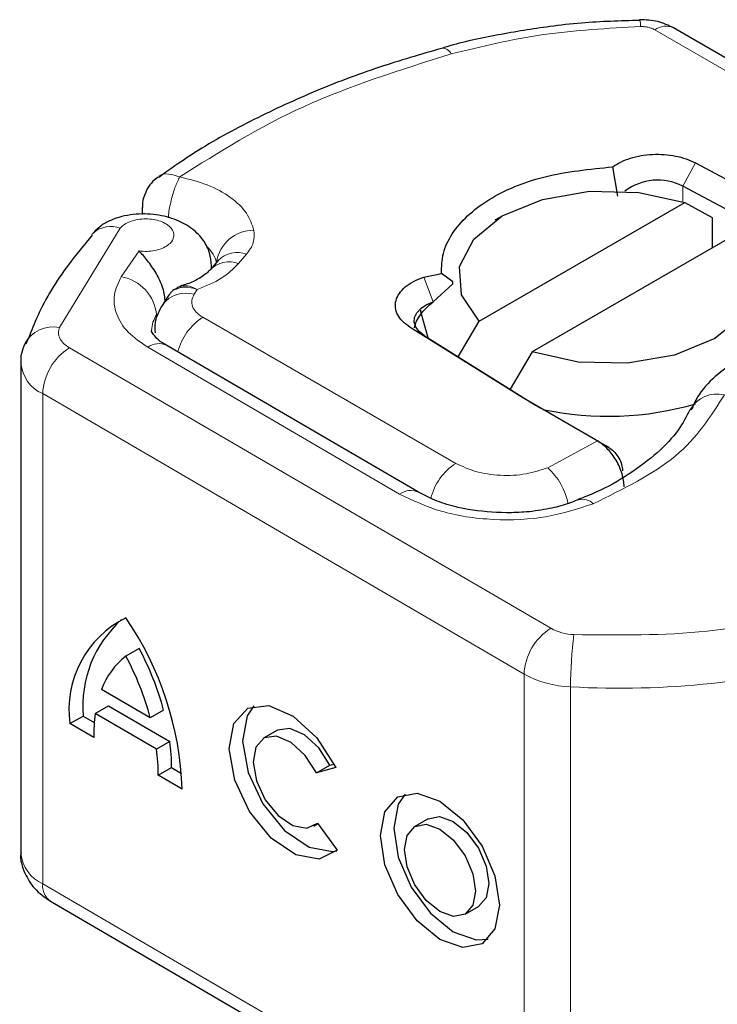
# Model space of a CAD drawing. Units: millimetres. Extents: x 0 to 420, y 0 to 297.
# Drawn here: x 147 to 148, y 48 to 50 of the extents above; entities that cross this region are included whole.
import ezdxf

# ---------------------------------------------------------------- set-up
doc = ezdxf.new("R2010")
doc.units = ezdxf.units.MM

msp = doc.modelspace()

# ---------------------------------------------------------------- linework, layer by layer
at = {"color": 7, "linetype": 'Continuous', "lineweight": 25}
for p, q in [((148.22444, 49.9714), (148.22437, 49.97143)), ((149.38491, 49.32675), (148.29935, 49.95328)), ((148.34819, 49.65346), (148.61625, 49.51066)), ((148.1757, 49.57951), (148.16456, 49.6446)), ((148.58799, 49.45896), (148.31993, 49.60176)), ((147.8681, 49.30183), (148.32453, 49.56526)), ((148.32453, 49.56526), (148.38499, 49.5321)), ((147.12034, 49.55439), (147.12034, 49.53859)), ((147.91941, 49.5355), (147.90291, 49.52596)), ((148.38499, 49.5321), (148.38499, 49.46412)), ((148.44238, 49.49724), (147.98595, 49.23381)), ((147.28864, 49.4367), (147.27091, 49.41596)), ((147.28815, 49.43616), (147.28788, 49.4359)), ((147.2696, 49.41435), (147.27091, 49.41596)), ((147.27371, 49.41923), (147.27371, 49.42491)), ((147.7452, 49.39977), (147.78432, 49.40804)), ((147.80942, 49.38969), (147.78433, 49.40804)), ((147.80941, 49.38504), (147.80942, 49.38969)), ((147.76584, 49.34486), (147.80941, 49.38504)), ((147.17949, 49.36022), (147.16576, 49.33927)), ((147.8218, 49.22299), (147.8681, 49.30183)), ((147.9627, 49.13347), (147.71528, 49.28817)), ((146.8673, 49.26339), (146.86214, 49.25094)), ((147.74589, 49.27046), (147.99332, 49.11575)), ((147.7336, 48.92207), (147.17454, 49.24805)), ((147.98595, 49.23381), (147.93721, 49.15083)), ((146.85113, 49.20879), (146.85113, 48.11993)), ((147.97552, 49.12576), (147.9627, 49.13347)), ((148.12667, 49.03853), (147.97552, 49.12576)), ((148.13069, 49.03621), (148.12667, 49.03853)), ((148.13071, 49.03619), (148.15613, 49.02151)), ((148.15664, 49.02121), (148.1352, 49.03359)), ((147.11372, 48.57497), (147.08411, 48.55805)), ((147.1382, 48.42138), (147.03003, 48.48445)), ((147.01613, 48.43095), (147.04574, 48.44787)), ((147.1521, 48.35167), (147.01613, 48.43095)), ((147.04574, 48.44787), (147.18171, 48.36859)), ((147.16781, 48.4383), (147.1382, 48.42138)), ((146.95943, 48.40831), (146.98904, 48.42523)), ((147.0125, 48.37737), (146.95943, 48.40831)), ((146.98904, 48.42523), (147.01376, 48.41082)), ((147.41905, 48.39291), (147.38944, 48.37599)), ((147.18171, 48.36859), (147.1521, 48.35167)), ((147.53694, 48.31578), (147.54615, 48.31842)), ((147.15573, 48.29385), (147.18534, 48.31077)), ((147.18534, 48.31077), (147.20773, 48.29771)), ((147.50733, 48.29886), (147.53694, 48.31578)), ((147.5498, 48.31104), (147.50733, 48.29886)), ((147.20879, 48.26291), (147.15573, 48.29385)), ((147.50944, 48.18757), (147.55307, 48.12705)), ((147.75495, 48.19705), (147.72534, 48.18014)), ((147.5009, 48.18088), (147.51036, 48.18629)), ((146.9166, 48.01411), (147.98503, 47.39114)), ((147.8368, 47.98503), (147.86641, 48.00194))]:
    msp.add_line(p, q, dxfattribs=at)
at = {"color": 8, "linetype": 'Continuous', "lineweight": 18}
for p, q in [((148.2577, 49.94916), (149.34325, 49.32263)), ((148.34819, 49.65346), (148.31993, 49.60176)), ((148.31993, 49.60176), (148.31993, 49.5668)), ((147.07149, 49.50852), (146.9367, 49.28791)), ((147.11376, 49.45783), (147.07384, 49.40067)), ((147.33424, 49.42985), (147.35197, 49.45059)), ((147.27371, 49.42527), (147.27332, 49.41878)), ((147.7452, 49.39977), (147.76584, 49.34486)), ((147.23547, 49.36166), (147.24241, 49.37225)), ((147.25449, 49.31064), (147.81642, 48.98633)), ((147.74589, 49.27046), (147.71528, 49.28817)), ((146.95858, 49.24301), (148.027, 48.62003)), ((147.13256, 49.24411), (147.69162, 48.91814)), ((147.96777, 48.51815), (146.89935, 49.14112)), ((146.89935, 49.14112), (146.89935, 48.05226)), ((147.9627, 49.13347), (147.99332, 49.11575)), ((148.02053, 48.97664), (148.13069, 49.03621)), ((148.13069, 49.03621), (148.15819, 49.02024)), ((147.96777, 48.51815), (147.96777, 47.42929)), ((148.071, 48.49003), (148.071, 47.40117)), ((146.89935, 48.05226), (147.96777, 47.42929))]:
    msp.add_line(p, q, dxfattribs=at)
at = {"color": 7, "linetype": 'Continuous', "lineweight": 25, "flags": 128}
for points in [[(147.8681, 49.30183), (147.82876, 49.36071), (147.82456, 49.42377), (147.85595, 49.48423), (147.91954, 49.53557), (148.00849, 49.57227), (148.11324, 49.59038), (148.2225, 49.58796), (148.32453, 49.56526)], [(147.012, 49.49849), (147.00897, 49.49552), (147.00782, 49.49423)], [(148.44238, 49.49724), (148.48172, 49.43836), (148.48592, 49.37529), (148.45453, 49.31484), (148.39094, 49.2635), (148.30199, 49.2268), (148.19724, 49.20869), (148.08798, 49.21111), (147.98595, 49.23381)], [(147.74589, 49.27046), (147.73484, 49.27915), (147.72742, 49.28905), (147.72401, 49.29966), (147.72478, 49.31043), (147.72969, 49.32084), (147.73849, 49.33035), (147.75075, 49.33849), (147.76584, 49.34486)], [(147.7549, 49.26483), (147.73885, 49.32276), (147.73866, 49.32666)], [(147.55307, 48.12705), (147.51288, 48.10728), (147.46106, 48.11693), (147.4065, 48.15435), (147.35859, 48.21309), (147.32556, 48.28307), (147.31309, 48.35225), (147.32333, 48.40875), (147.35451, 48.44284), (147.40127, 48.44867), (147.45558, 48.42524), (147.5081, 48.37657), (147.5498, 48.31104)], [(147.368, 48.4479), (147.35294, 48.42566), (147.34271, 48.36917), (147.35517, 48.29999), (147.3882, 48.23001), (147.43611, 48.17127), (147.49067, 48.13385), (147.5425, 48.1242), (147.55195, 48.12589)], [(147.53694, 48.31578), (147.51189, 48.35473), (147.48049, 48.38353), (147.44812, 48.39727), (147.42031, 48.3936), (147.41905, 48.39291)], [(147.50733, 48.29886), (147.48227, 48.33781), (147.45088, 48.36662), (147.41851, 48.38036), (147.3907, 48.37668), (147.37219, 48.35622), (147.36615, 48.32247), (147.37361, 48.28119), (147.3933, 48.23945), (147.42185, 48.20436), (147.45439, 48.18194), (147.48535, 48.176), (147.50944, 48.18757)], [(147.78107, 48.23593), (147.83162, 48.19478), (147.87448, 48.13655), (147.90312, 48.0701), (147.91317, 48.00556), (147.90312, 47.95273), (147.87448, 47.91968), (147.83162, 47.91143), (147.78107, 47.92923), (147.73052, 47.97038), (147.68766, 48.02861), (147.65902, 48.09506), (147.64897, 48.15961), (147.65902, 48.21243), (147.68766, 48.24548), (147.73052, 48.25374), (147.78107, 48.23593)], [(147.7039, 48.25204), (147.68864, 48.22935), (147.67858, 48.17652), (147.68864, 48.11198), (147.71727, 48.04553), (147.76013, 47.9873), (147.81068, 47.94615), (147.86124, 47.92834), (147.88785, 47.93004)], [(147.75495, 48.19705), (147.78044, 48.2019), (147.81068, 48.19125)], [(147.81068, 48.19125), (147.84093, 48.16663), (147.86657, 48.13179), (147.8837, 48.09203), (147.88972, 48.05341), (147.8837, 48.02181), (147.86657, 48.00203), (147.86641, 48.00194)], [(147.78107, 48.17433), (147.81132, 48.14971), (147.83696, 48.11487), (147.85409, 48.07512), (147.86011, 48.0365), (147.85409, 48.00489), (147.83696, 47.98512), (147.81132, 47.98018), (147.78107, 47.99083), (147.75082, 48.01545), (147.72518, 48.05029), (147.70805, 48.09005), (147.70203, 48.12867), (147.70805, 48.16027), (147.72518, 48.18005), (147.75082, 48.18498), (147.78107, 48.17433)]]:
    msp.add_lwpolyline(points, dxfattribs=at)
at = {"color": 8, "linetype": 'Continuous', "lineweight": 18}
for centre, radius, start, end in [((148.18276, 49.9582), 0.04373, 357.3477, 17.57442), ((148.2821, 49.91508), 0.04191, 65.6927, 125.6091), ((147.78565, 49.88482), 0.02327, 27.91175, 93.45835), ((147.05077, 49.44992), 0.06215, 70.53356, 128.6004), ((147.36767, 49.42071), 0.08318, 89.66723, 171.57765), ((147.21519, 49.41448), 0.072, 14.38026, 45.91134), ((147.33088, 49.39543), 0.05905, 69.07494, 135.66865), ((147.31315, 49.37469), 0.05905, 69.07494, 135.66865), ((147.05693, 49.30664), 0.09554, 5.59112, 79.80202), ((147.21676, 49.30024), 0.06421, 73.05498, 142.68206), ((147.20529, 49.28024), 0.06414, 146.17521, 178.75327), ((147.32616, 49.20058), 0.13133, 123.06942, 165.3774), ((146.92206, 49.2191), 0.07034, 77.98707, 152.67484), ((147.0267, 49.13525), 0.12749, 122.3018, 177.36047), ((147.15676, 49.21192), 0.04027, 63.79143, 126.92286), ((146.93066, 49.21444), 0.07973, 184.08767, 246.87624), ((148.39564, 49.07369), 0.06671, 75.41399, 152.22037), ((147.88616, 48.87764), 0.12914, 122.68543, 166.19122), ((147.91611, 48.8648), 0.15301, 12.137, 46.96403), ((147.71593, 48.88465), 0.04138, 64.69405, 125.98011), ((148.098, 48.87511), 0.0315, 42.69479, 106.48171), ((148.09513, 48.51227), 0.12749, 122.3018, 177.36047), ((148.08254, 48.72217), 0.11626, 241.46125, 268.0612), ((148.95488, 48.4902), 0.88388, 172.47353, 180.01122), ((148.18003, 50.41416), 1.92722, 266.75676, 285.39118), ((148.07886, 48.72242), 0.23252, 241.46125, 268.0612), ((146.93488, 48.12859), 0.0842, 185.90439, 245.03619), ((146.94119, 48.0482), 0.04203, 174.45469, 234.20215)]:
    msp.add_arc(centre, radius, start, end, dxfattribs=at)
at = {"color": 7, "linetype": 'Continuous', "lineweight": 25}
for centre, radius, start, end in [((148.26448, 49.49414), 0.12106, 62.74001, 127.04449), ((148.19734, 49.44217), 0.38493, 237.99349, 240.01905), ((148.1547, 49.78505), 0.69421, 257.91699, 286.225), ((147.1857, 48.43871), 0.2283, 116.42115, 187.65244), ((147.24631, 48.44666), 0.25816, 131.72736, 184.76191), ((146.49265, 48.23866), 0.71655, 1.93907, 34.36861), ((146.53031, 48.26506), 0.66062, 15.20293, 27.97733), ((147.18198, 48.42946), 0.16159, 127.27411, 160.10565), ((146.5007, 48.24814), 0.66062, 15.20293, 27.97733), ((147.35403, 48.38114), 0.34155, 171.61442, 180.63378), ((146.75684, 48.31289), 0.4285, 359.71658, 7.46915), ((146.72723, 48.29597), 0.4285, 359.71658, 7.46915)]:
    msp.add_arc(centre, radius, start, end, dxfattribs=at)
for points, knots in [([(148.22448, 49.96982), (148.18137, 49.96866), (148.11424, 49.96685), (148.00928, 49.95479), (147.90887, 49.93813), (147.82839, 49.92138), (147.78832, 49.90887), (147.78433, 49.90762)], [0, 0, 0, 0, 0.2836524, 0.4417339, 0.7024725, 0.970371, 1, 1, 1, 1]), ([(148.29935, 49.95328), (148.28805, 49.95866), (148.26464, 49.96982), (148.23809, 49.97088), (148.22437, 49.97143)], [0, 0, 0, 0, 0.4829863, 1, 1, 1, 1]), ([(147.78434, 49.90762), (147.7382, 49.89426), (147.63968, 49.86574), (147.49744, 49.81132), (147.35763, 49.7462), (147.2429, 49.68278), (147.18075, 49.63825), (147.15714, 49.62134)], [0, 0, 0, 0, 0.1932708, 0.4126489, 0.635772, 0.8616546, 1, 1, 1, 1]), ([(147.78432, 49.40804), (147.78471, 49.42296), (147.78549, 49.45281), (147.81306, 49.51055), (147.88138, 49.57519), (148.0109, 49.62921), (148.11323, 49.63946), (148.16456, 49.6446)], [0, 0, 0, 0, 0.12528384, 0.25069143, 0.50004237, 0.74918536, 1, 1, 1, 1]), ([(147.15583, 49.62177), (147.15174, 49.61887), (147.14194, 49.6119), (147.13535, 49.60178), (147.13151, 49.59589)], [0, 0, 0, 0, 0.4168844, 1, 1, 1, 1]), ([(147.13151, 49.59589), (147.12699, 49.58607), (147.12081, 49.57266), (147.12062, 49.5581), (147.12057, 49.55421)], [0, 0, 0, 0, 0.7325807, 1, 1, 1, 1]), ([(147.27371, 49.42503), (147.27286, 49.4347), (147.27105, 49.45521), (147.25671, 49.48302), (147.23232, 49.50836), (147.19645, 49.52842), (147.15059, 49.54034), (147.10776, 49.54079), (147.074, 49.53463), (147.04957, 49.52623), (147.02756, 49.51428), (147.01724, 49.50382), (147.01197, 49.49847)], [0, 0, 0, 0, 0.0880905, 0.1867179, 0.2955992, 0.4144378, 0.5432801, 0.6826861, 0.7570496, 0.8345693, 0.9154699, 1, 1, 1, 1]), ([(147.00935, 49.49292), (146.99127, 49.4712), (146.9436, 49.41393), (146.89615, 49.33677), (146.87398, 49.28037), (146.8673, 49.26339)], [0, 0, 0, 0, 0.2993841, 0.7891672, 1, 1, 1, 1]), ([(147.17118, 49.34454), (147.17091, 49.34949), (147.17038, 49.35932), (147.16611, 49.3758), (147.15965, 49.39238), (147.14852, 49.41371), (147.13155, 49.43767), (147.1197, 49.4511), (147.11376, 49.45783)], [0, 0, 0, 0, 0.1231397, 0.2444406, 0.375002, 0.4996462, 0.7493232, 1, 1, 1, 1]), ([(147.26911, 49.41486), (147.26822, 49.41353), (147.26536, 49.40925), (147.24585, 49.39568), (147.22376, 49.38521), (147.20912, 49.38125), (147.2055, 49.38028)], [0, 0, 0, 0, 0.178218, 0.5750011, 0.8949286, 1, 1, 1, 1]), ([(147.19718, 49.37372), (147.19589, 49.37349), (147.19036, 49.37251), (147.18462, 49.36729), (147.18111, 49.36194), (147.17983, 49.35999)], [0, 0, 0, 0, 0.1622417, 0.6940647, 1, 1, 1, 1]), ([(147.19392, 49.37199), (147.1962, 49.37468), (147.19937, 49.37842), (147.20443, 49.37872), (147.20586, 49.37881)], [0, 0, 0, 0, 0.7188702, 1, 1, 1, 1]), ([(147.16576, 49.33927), (147.15838, 49.32617), (147.14715, 49.30626), (147.14838, 49.28369), (147.1488, 49.27597)], [0, 0, 0, 0, 0.6578022, 1, 1, 1, 1]), ([(147.72448, 49.28748), (147.72576, 49.29218), (147.72838, 49.30184), (147.73773, 49.3167), (147.75019, 49.33145), (147.76047, 49.34025), (147.76584, 49.34486)], [0, 0, 0, 0, 0.2432246, 0.4994914, 0.7382126, 1, 1, 1, 1]), ([(147.17539, 49.24822), (147.17192, 49.25008), (147.16, 49.25649), (147.14839, 49.26766), (147.1413, 49.27873), (147.14062, 49.27947), (147.14142, 49.28131), (147.14156, 49.28163)], [0, 0, 0, 0, 0.1031708, 0.3545174, 0.6142655, 0.9325838, 1, 1, 1, 1]), ([(148.69426, 49.2785), (148.6594, 49.27681), (148.61108, 49.27446), (148.54468, 49.25942), (148.49305, 49.24245), (148.43829, 49.21536), (148.39045, 49.17966), (148.35502, 49.14242), (148.34311, 49.11435), (148.33881, 49.10422)], [0, 0, 0, 0, 0.2255172, 0.3125612, 0.4554438, 0.5998703, 0.7528918, 0.9108513, 1, 1, 1, 1]), ([(146.85959, 49.25144), (146.85402, 49.23744), (146.84835, 49.22321), (146.85123, 49.20896), (146.85128, 49.20872)], [0, 0, 0, 0, 0.9831028, 1, 1, 1, 1]), ([(148.33568, 49.10508), (148.32806, 49.09017), (148.31186, 49.05846), (148.26597, 49.00943), (148.20337, 48.96238), (148.14311, 48.92745), (148.10106, 48.91126), (148.08846, 48.90641)], [0, 0, 0, 0, 0.2089752, 0.4443181, 0.6756297, 0.9027582, 1, 1, 1, 1]), ([(148.19006, 48.93413), (148.18918, 48.94364), (148.18786, 48.95797), (148.18007, 48.97834), (148.17031, 48.99737), (148.15735, 49.01462), (148.14274, 49.02844), (148.13476, 49.03358), (148.13069, 49.03621)], [0, 0, 0, 0, 0.2512887, 0.3786799, 0.5068557, 0.7419028, 0.8681972, 1, 1, 1, 1]), ([(148.15819, 49.02024), (148.16196, 49.0173), (148.16946, 49.01147), (148.17872, 48.99818), (148.18513, 48.98354), (148.18595, 48.97452), (148.18636, 48.97003)], [0, 0, 0, 0, 0.2543788, 0.5057555, 0.7538042, 1, 1, 1, 1]), ([(147.92852, 48.87637), (147.89971, 48.87776), (147.85988, 48.87968), (147.80733, 48.89148), (147.76826, 48.90385), (147.74506, 48.91608), (147.73364, 48.9221)], [0, 0, 0, 0, 0.385456, 0.5327881, 0.7700375, 1, 1, 1, 1]), ([(148.08887, 48.90603), (148.0807, 48.90261), (148.06121, 48.89445), (148.02182, 48.88479), (147.97609, 48.87761), (147.94347, 48.87676), (147.92852, 48.87637)], [0, 0, 0, 0, 0.1846753, 0.440591, 0.7436256, 1, 1, 1, 1]), ([(146.8513, 48.1214), (146.85124, 48.12113), (146.84819, 48.10619), (146.85815, 48.07661), (146.8803, 48.03924), (146.90412, 48.02275), (146.9166, 48.01411)], [0, 0, 0, 0, 0.0063205, 0.3476581, 0.6582029, 1, 1, 1, 1])]:
    msp.add_open_spline(points, degree=3, knots=knots, dxfattribs=at)
at = {"color": 8, "linetype": 'Continuous', "lineweight": 18}
for points in [[(148.22644, 49.95618), (148.15376, 49.95222), (148.00839, 49.94431), (147.8736, 49.91191), (147.80621, 49.89571)], [(148.2577, 49.94916), (148.25554, 49.95026), (148.25123, 49.95247), (148.24344, 49.9547), (148.23509, 49.9561), (148.22932, 49.95615), (148.22644, 49.95618)], [(147.80621, 49.89571), (147.69266, 49.85977), (147.46555, 49.7879), (147.29097, 49.67747), (147.20367, 49.62226)], [(147.36815, 49.50388), (147.36877, 49.49466), (147.37, 49.47623), (147.35798, 49.45913), (147.35197, 49.45059)], [(147.33424, 49.42985), (147.32252, 49.41835), (147.29907, 49.39534), (147.2613, 49.37994), (147.24241, 49.37225)], [(147.23547, 49.36166), (147.23327, 49.35722), (147.22887, 49.34834), (147.23096, 49.33441), (147.23899, 49.32121), (147.24933, 49.31416), (147.25449, 49.31064)], [(148.41244, 49.13824), (148.38225, 49.09058), (148.32187, 48.99525), (148.18806, 48.9294), (148.12115, 48.89647)], [(148.65482, 48.66729), (148.56244, 48.64561), (148.37769, 48.60227), (148.17831, 48.60474), (148.07861, 48.60597)]]:
    msp.add_open_spline(points, degree=3, dxfattribs=at)
at = {"color": 7, "linetype": 'Continuous', "lineweight": 25}
for points in [[(148.16456, 49.6446), (148.17025, 49.64836), (148.18164, 49.65587), (148.20335, 49.66427), (148.22733, 49.67007), (148.25293, 49.67285), (148.27897, 49.67256), (148.30428, 49.66913), (148.32811, 49.66294), (148.3415, 49.65662), (148.34819, 49.65346)], [(147.71528, 49.28817), (147.70937, 49.29238), (147.69757, 49.3008), (147.68661, 49.31592), (147.68138, 49.33192), (147.68256, 49.34823), (147.68997, 49.36398), (147.70334, 49.37832), (147.7217, 49.39082), (147.73736, 49.39679), (147.7452, 49.39977)]]:
    msp.add_open_spline(points, degree=3, dxfattribs=at)
at = {"color": 8, "linetype": 'Continuous', "lineweight": 18}
for points, knots in [([(147.15598, 49.62158), (147.15663, 49.62235), (147.16181, 49.62847), (147.17875, 49.63059), (147.19536, 49.62504), (147.20367, 49.62226)], [0, 0, 0, 0, 0.0670326, 0.5335163, 1, 1, 1, 1]), ([(147.20367, 49.62226), (147.20011, 49.61527), (147.193, 49.60128), (147.18425, 49.57067), (147.17903, 49.54558), (147.17832, 49.53351), (147.17818, 49.53119)], [0, 0, 0, 0, 0.3087887, 0.6175773, 0.926366, 1, 1, 1, 1]), ([(147.20367, 49.62226), (147.22452, 49.61702), (147.26707, 49.60633), (147.31799, 49.57792), (147.35498, 49.54306), (147.36382, 49.51676), (147.36815, 49.50388)], [0, 0, 0, 0, 0.24495944, 0.5, 0.75504056, 1, 1, 1, 1]), ([(147.11376, 49.45783), (147.11948, 49.45732), (147.13092, 49.45631), (147.14841, 49.45844), (147.16463, 49.46307), (147.1775, 49.47031), (147.18638, 49.47896), (147.19069, 49.48863), (147.19052, 49.49887), (147.18493, 49.5088), (147.17495, 49.51753), (147.16122, 49.524), (147.14542, 49.52809), (147.12818, 49.52948), (147.11033, 49.5282), (147.09395, 49.52377), (147.08014, 49.51721), (147.07437, 49.51142), (147.07149, 49.50852)], [0, 0, 0, 0, 0.0615029, 0.1230828, 0.1879669, 0.2530095, 0.3126411, 0.3724309, 0.4361362, 0.4999968, 0.5637021, 0.6275628, 0.6871943, 0.746984, 0.8118682, 0.876911, 0.9384171, 1, 1, 1, 1]), ([(147.13256, 49.24411), (147.1171, 49.25471), (147.08552, 49.27635), (147.06055, 49.31706), (147.05411, 49.36009), (147.06735, 49.38732), (147.07384, 49.40067)], [0, 0, 0, 0, 0.244907, 0.5, 0.755093, 1, 1, 1, 1]), ([(147.24241, 49.37225), (147.23328, 49.37507), (147.21649, 49.38027), (147.20324, 49.37577), (147.19718, 49.37372)], [0, 0, 0, 0, 0.5432998, 1, 1, 1, 1]), ([(147.20586, 49.37881), (147.21045, 49.38005), (147.22091, 49.38286), (147.23468, 49.37606), (147.24241, 49.37225)], [0, 0, 0, 0, 0.4393348, 1, 1, 1, 1]), ([(146.9367, 49.28791), (146.93556, 49.28389), (146.93328, 49.27585), (146.93686, 49.26371), (146.94475, 49.25227), (146.95397, 49.2461), (146.95858, 49.24301)], [0, 0, 0, 0, 0.2498654, 0.4999913, 0.7498656, 1, 1, 1, 1]), ([(147.81642, 48.98633), (147.8304, 48.97972), (147.85926, 48.96607), (147.91514, 48.95806), (147.97253, 48.96069), (148.00487, 48.97144), (148.02053, 48.97664)], [0, 0, 0, 0, 0.24210884, 0.5, 0.75789116, 1, 1, 1, 1]), ([(148.12115, 48.89647), (148.08808, 48.88561), (148.01979, 48.86319), (147.89892, 48.85802), (147.78144, 48.87522), (147.72092, 48.90414), (147.69162, 48.91814)], [0, 0, 0, 0, 0.2421088, 0.5, 0.7578912, 1, 1, 1, 1])]:
    msp.add_open_spline(points, degree=3, knots=knots, dxfattribs=at)

doc.saveas('drawing.dxf')
